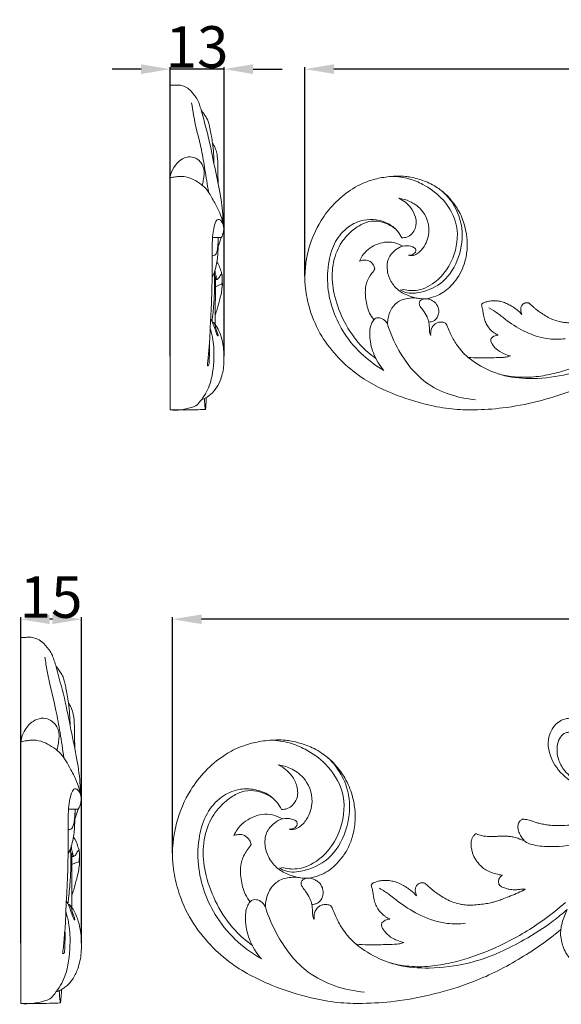
# Model space of a CAD drawing. Units: millimetres. Extents: x 0 to 1341, y 29 to 1186.
# Drawn here: x 392 to 523, y 583 to 820 of the extents above; entities that cross this region are included whole.
import ezdxf

# ---------------------------------------------------------------- set-up
doc = ezdxf.new("R2010")
doc.units = ezdxf.units.MM
doc.layers.get('0').update_dxf_attribs({"lineweight": 5})
doc.styles.add('Arial', font='arial.ttf')
doc.dimstyles.new('Default', dxfattribs={"dimtxt": 10, "dimasz": 7, "dimexe": 0.5, "dimexo": 0.5, "dimgap": 0.25, "dimtad": 1, "dimtoh": 1, "dimdec": 0, "dimzin": 1, "dimdsep": 46, "dimtxsty": 'Arial', "dimcen": 0.5, "dimazin": 0, "dimtfac": 1, "dimtdec": 4, "dimtix": 1, "dimtmove": 1, "dimatfit": 3, "dimfxl": 1, "dimtolj": 1, "dimtzin": 1, "dimarcsym": 0})

# ---------------------------------------------------------------- blocks, each defined once
blk = doc.blocks.new('*D14')
at = {"color": 0, "lineweight": -2, "transparency": 16777216}
for p, q in [((460.91, 758.58), (460.91, 809.03)), ((653.41, 808.53), (467.91, 808.53)), ((660.41, 763.57), (660.41, 809.03))]:
    blk.add_line(p, q, dxfattribs=at)
at = {"color": 0, "transparency": 16777216}
for points in [[(467.91, 809.7), (467.91, 807.37), (460.91, 808.53)], [(653.41, 809.7), (653.41, 807.37), (660.41, 808.53)]]:
    blk.add_solid(points, dxfattribs=at)
at = {"layer": 'Defpoints', "color": 0, "transparency": 16777216}
for p in [(460.91, 808.53), (660.41, 763.07), (460.91, 758.08)]:
    blk.add_point(p, dxfattribs=at)
at = {"color": 0, "transparency": 16777216, "insert": (560.66, 813.89), "char_height": 10, "attachment_point": 5, "style": 'Arial'}
blk.add_mtext('\\A1;200', dxfattribs=at)
blk = doc.blocks.new('*D15')
at = {"color": 0, "lineweight": -2, "transparency": 16777216}
for p, q in [((421.39, 808.53), (414.39, 808.53)), ((428.39, 739.31), (428.39, 809.03)), ((441.4, 808.53), (428.39, 808.53)), ((441.4, 739.31), (441.4, 809.03)), ((448.4, 808.53), (455.4, 808.53))]:
    blk.add_line(p, q, dxfattribs=at)
at = {"color": 0, "transparency": 16777216}
for points in [[(421.39, 809.7), (421.39, 807.36), (428.39, 808.53)], [(448.4, 809.7), (448.4, 807.36), (441.4, 808.53)]]:
    blk.add_solid(points, dxfattribs=at)
at = {"layer": 'Defpoints', "color": 0, "transparency": 16777216}
for p in [(428.39, 808.53), (428.39, 738.81), (441.4, 738.81)]:
    blk.add_point(p, dxfattribs=at)
at = {"color": 0, "transparency": 16777216, "insert": (434.89, 813.89), "char_height": 10, "attachment_point": 5, "style": 'Arial'}
blk.add_mtext('\\A1;13', dxfattribs=at)
blk = doc.blocks.new('*D3')
at = {"color": 0, "lineweight": -2, "transparency": 16777216}
for p, q in [((392.37, 597.79), (392.37, 676.39)), ((400.01, 675.89), (399.37, 675.89)), ((407.01, 597.79), (407.01, 676.39))]:
    blk.add_line(p, q, dxfattribs=at)
at = {"color": 0, "transparency": 16777216}
for points in [[(399.37, 677.06), (399.37, 674.73), (392.37, 675.89)], [(400.01, 677.06), (400.01, 674.73), (407.01, 675.89)]]:
    blk.add_solid(points, dxfattribs=at)
at = {"layer": 'Defpoints', "color": 0, "transparency": 16777216}
for p in [(392.37, 675.89), (392.37, 597.29), (407.01, 597.29)]:
    blk.add_point(p, dxfattribs=at)
at = {"color": 0, "transparency": 16777216, "insert": (399.69, 681.25), "char_height": 10, "attachment_point": 5, "style": 'Arial'}
blk.add_mtext('\\A1;15', dxfattribs=at)
blk = doc.blocks.new('*D4')
at = {"color": 0, "lineweight": -2, "transparency": 16777216}
for p, q in [((428.97, 619.52), (428.97, 676.4)), ((646.48, 675.9), (435.97, 675.9)), ((653.48, 625.14), (653.48, 676.4))]:
    blk.add_line(p, q, dxfattribs=at)
at = {"color": 0, "transparency": 16777216}
for points in [[(435.97, 677.06), (435.97, 674.73), (428.97, 675.9)], [(646.48, 677.06), (646.48, 674.73), (653.48, 675.9)]]:
    blk.add_solid(points, dxfattribs=at)
at = {"layer": 'Defpoints', "color": 0, "transparency": 16777216}
for p in [(428.97, 675.9), (653.48, 624.64), (428.97, 619.02)]:
    blk.add_point(p, dxfattribs=at)
at = {"color": 0, "transparency": 16777216, "insert": (541.23, 681.25), "char_height": 10, "attachment_point": 5, "style": 'Arial'}
blk.add_mtext('\\A1;225', dxfattribs=at)
blk = doc.blocks.new('N-120L_200_78')
for points, knots in [([(490.3, 753.18), (491.03, 753.32), (492.37, 753.71), (494.26, 754.63), (495.88, 755.97), (497.39, 757.69), (498.69, 759.72), (499.62, 762.37), (500.13, 765.13), (500.02, 768.14), (499.53, 770.59), (498.78, 772.82), (497.91, 774.52), (496.73, 776.31), (495.17, 778.2), (493.19, 779.76), (490.84, 781.19), (488.62, 781.96), (486.56, 782.48), (484.92, 782.71), (482.59, 782.77), (480.15, 782.53), (477.81, 782.04), (476.02, 781.48), (474, 780.65), (469.7, 778.12), (464.8, 773.03), (461.32, 764.77), (460.58, 757.56), (461.87, 750.75), (464.21, 744.85), (468.26, 739.46), (473.99, 734.16), (481.62, 730.19), (489.58, 727.7), (496.16, 726.47), (502.19, 726.3), (509.11, 726.76), (516.89, 728.25), (525.85, 730.93), (533.39, 734.65), (539.68, 738.72), (542.66, 740.97), (544.13, 742.16)], [137.5564, 137.5564, 137.5564, 137.5564, 139.07592, 140.400414, 141.824098, 143.307253, 145.022691, 146.648383, 148.916968, 150.611934, 152.630892, 153.908753, 155.319637, 156.457863, 158.22896, 160.266068, 161.545649, 163.819483, 165.034093, 165.903284, 167.217708, 169.803129, 170.915982, 172.127129, 173.628405, 175.383932, 182.281479, 187.431294, 193.188195, 196.462973, 201.246421, 205.784515, 209.976102, 217.002175, 223.104414, 227.045219, 230.691697, 235.461101, 241.263143, 246.906806, 254.586456, 258.330094, 262.173403, 262.173403, 262.173403, 262.173403]), ([(484.28, 755.47), (485.33, 755.18), (488.19, 754.85), (493.47, 757.34), (497.52, 763.52), (498.12, 771.57), (494.3, 777.47), (489.95, 780.6), (485.92, 782.27), (483.38, 782.64), (482.05, 782.68)], [0, 0, 0, 0, 2.468203, 6.279158, 12.497384, 18.355846, 23.561543, 27.621987, 30.351105, 33.338999, 33.338999, 33.338999, 33.338999]), ([(483.87, 755.35), (484.27, 755.09), (485.83, 754.27), (489.69, 754.71), (494.91, 757.08), (498.43, 763.14), (499.23, 769.56), (497.52, 775.06), (495.45, 777.76), (494.21, 778.92)], [0, 0, 0, 0, 1.100205, 3.877038, 8.309492, 13.651777, 18.907477, 22.587493, 26.437626, 26.437626, 26.437626, 26.437626]), ([(484.25, 767.88), (484.67, 767.86), (486.08, 768.01), (487.85, 769.96), (487.77, 772.82), (486.39, 775.53), (484.67, 776.88), (483.56, 777.42)], [0, 0, 0, 0, 0.953162, 3.09385, 5.163255, 7.085703, 9.871829, 9.871829, 9.871829, 9.871829]), ([(483.56, 777.42), (484.46, 777.28), (486.42, 776.69), (489.69, 774.49), (491.36, 770.06), (490.11, 766.09), (488.35, 764.09), (486.87, 763.5), (486.16, 763.58), (485.89, 763.65)], [0, 0, 0, 0, 2.041367, 4.562937, 8.686478, 11.692564, 13.60522, 14.524609, 15.163599, 15.163599, 15.163599, 15.163599]), ([(479.97, 735.89), (478.2, 736.91), (474.62, 739.49), (469.12, 745.85), (466.1, 754.09), (466.4, 761.86), (467.96, 767.04), (471.05, 770.6), (474.71, 772.31), (478.23, 772.31), (481.15, 771.43), (483.17, 769.7), (483.98, 768.44), (484.25, 767.88)], [0, 0, 0, 0, 4.614333, 9.870525, 18.877316, 23.643652, 27.378679, 30.927008, 33.962422, 36.194632, 38.735499, 40.660572, 42.082068, 42.082068, 42.082068, 42.082068]), ([(478.02, 738.78), (476.68, 739.73), (473.7, 742.31), (470.26, 747.42), (467.98, 753.35), (467.17, 759.24), (468.24, 764.5), (470.76, 768.4), (473.56, 770.65), (476.26, 771.98), (479.56, 771.93), (481.73, 770.84), (482.8, 769.93)], [0, 0, 0, 0, 3.705695, 8.841659, 13.773031, 18.011215, 22.181447, 25.663516, 28.280056, 30.260004, 32.310582, 35.484411, 35.484411, 35.484411, 35.484411]), ([(487.72, 753.34), (487.23, 753.46), (485.86, 753.88), (483.64, 754.86), (481.64, 757.07), (480.59, 759.85), (480.76, 762.9), (482.46, 764.84), (483.74, 765.65), (484.51, 765.89), (483.64, 766.27), (481.63, 767.15), (477.87, 766.53), (475.13, 764.36), (474.26, 762.7), (474.08, 762.26)], [0, 0, 0, 0, 2.263095, 6.470991, 10.754944, 15.326249, 19.705251, 23.804449, 26.427726, 26.427726, 26.427726, 29.46699, 36.102706, 42.358973, 44.520385, 44.520385, 44.520385, 44.520385]), ([(485.89, 763.65), (486.31, 763.62), (487.11, 763.77), (487.89, 764.81), (487.24, 765.57), (486.14, 765.96), (485.14, 766.02), (484.51, 765.89)], [0, 0, 0, 0, 0.943251, 1.801318, 2.222702, 2.974259, 4.41099, 4.41099, 4.41099, 4.41099]), ([(474.08, 762.26), (474.37, 762.39), (475.11, 762.59), (476.42, 762.41), (477.42, 761.49), (477.69, 760.7), (477.75, 760.38)], [0, 0, 0, 0, 1.425853, 3.417443, 5.689336, 7.143591, 7.143591, 7.143591, 7.143591]), ([(477.75, 760.38), (477.67, 760.22), (477.36, 759.65), (476.33, 758.48), (475.36, 756.13), (475.51, 752.96), (476.16, 750.13), (477.14, 748.61), (477.53, 748.1)], [0, 0, 0, 0, 0.806532, 2.927314, 7.011482, 11.919217, 17.093497, 19.99529, 19.99529, 19.99529, 19.99529]), ([(480.81, 747.04), (480.82, 747.4), (480.94, 748.74), (481.61, 750.85), (483.61, 752.84), (485.84, 753.36), (487.23, 753.38), (487.72, 753.34)], [0, 0, 0, 0, 1.667879, 6.070986, 9.744198, 13.833175, 16.02325, 16.02325, 16.02325, 16.02325]), ([(490.3, 753.18), (489.87, 753.15), (489, 753.14), (488.14, 753.26), (487.72, 753.34)], [0, 0, 0, 0, 0.969223, 1.951103, 1.951103, 1.951103, 1.951103]), ([(490.78, 747.54), (490.68, 747.98), (490.35, 748.97), (489.59, 750.21), (488.76, 751.15), (488.4, 751.96), (488.59, 752.67), (489.31, 753.08), (489.91, 753.21), (490.3, 753.18)], [0, 0, 0, 0, 1.011058, 2.362226, 3.249832, 3.851037, 4.297838, 4.767992, 5.643132, 5.643132, 5.643132, 5.643132]), ([(490.78, 747.54), (490.97, 747.55), (491.38, 747.61), (492.05, 747.83), (492.71, 748.41), (493.12, 749.31), (493.24, 750.26), (492.98, 751.34), (492.4, 752.27), (491.49, 752.81), (490.85, 753.09), (490.44, 753.17), (490.3, 753.18)], [131.822749, 131.822749, 131.822749, 131.822749, 132.211496, 132.675296, 133.251722, 133.91799, 134.631511, 135.120605, 136.132451, 136.714967, 137.265658, 137.5564, 137.5564, 137.5564, 137.5564]), ([(513.21, 749.38), (513.03, 749.59), (512.72, 749.93), (512.15, 750.44), (511.57, 750.87), (510.77, 751.4), (509.85, 751.89), (508.75, 752.4), (507.61, 752.62), (506.63, 752.71), (505.67, 752.67), (504.84, 752.5), (504.2, 752.27), (503.87, 752.12), (503.72, 752.04), (503.61, 751.91), (503.52, 751.77), (503.51, 751.66), (503.51, 751.62)], [92.78331, 92.78331, 92.78331, 92.78331, 93.353651, 93.705641, 94.338885, 94.820445, 95.648333, 96.491283, 97.266572, 98.03005, 98.503829, 99.2302, 99.75458, 99.895224, 99.977561, 100.100424, 100.232806, 100.311331, 100.311331, 100.311331, 100.311331]), ([(503.51, 751.62), (503.53, 751.52), (503.59, 751.29), (503.73, 750.79), (503.85, 750.07), (503.99, 749.28), (504.12, 748.37), (504.48, 747.42), (505.01, 746.44), (505.65, 745.68), (506.26, 745.14), (506.8, 744.79), (507.2, 744.56), (507.43, 744.45), (507.52, 744.41)], [100.311331, 100.311331, 100.311331, 100.311331, 100.510598, 100.79153, 101.353889, 101.966997, 102.392583, 103.201451, 103.993414, 104.624981, 105.194868, 105.633435, 105.941736, 106.142008, 106.142008, 106.142008, 106.142008]), ([(523.68, 743.53), (522.39, 743.37), (519.09, 743.3), (514.23, 744.92), (510.24, 747.34), (507.53, 749.63), (506.01, 750.57), (505.27, 751)], [0, 0, 0, 0, 2.939285, 7.347185, 11.328407, 13.433204, 15.358885, 15.358885, 15.358885, 15.358885]), ([(527.48, 747.63), (527.01, 747.56), (526.04, 747.46), (524.66, 747.37), (523.42, 747.44), (522.21, 747.68), (520.94, 748.04), (519.57, 748.65), (518.59, 749.28), (517.79, 749.8), (517.19, 750.2), (516.54, 750.71), (516.16, 751.05), (515.98, 751.21), (515.83, 751.34), (515.58, 751.57), (515.27, 751.84), (515.04, 752.01), (514.89, 752.13), (514.72, 752.2), (514.53, 752.21), (514.21, 752.19), (513.77, 752.11), (513.33, 751.74), (513.05, 751.34), (512.96, 750.88), (512.91, 750.43), (513.05, 749.92), (513.15, 749.56), (513.21, 749.38)], [80.472293, 80.472293, 80.472293, 80.472293, 81.451684, 82.465318, 83.324189, 83.987823, 84.984313, 86.029739, 87.046541, 87.348876, 87.980405, 88.516686, 89.018426, 89.018426, 89.018426, 89.405519, 89.70991, 89.853248, 89.981851, 90.10533, 90.22635, 90.357719, 90.772783, 91.107797, 91.51093, 91.725305, 92.031937, 92.398595, 92.78331, 92.78331, 92.78331, 92.78331]), ([(477.53, 748.1), (477.31, 747.8), (476.61, 746.67), (476.37, 743.83), (477.24, 739.86), (478.89, 737.15), (479.97, 735.89)], [0, 0, 0, 0, 0.853631, 2.967291, 6.230972, 9.979073, 9.979073, 9.979073, 9.979073]), ([(477.53, 748.1), (477.66, 748.25), (478.14, 748.64), (479.33, 748.6), (480.3, 747.9), (480.71, 747.27), (480.81, 747.04)], [0, 0, 0, 0, 0.884083, 2.678716, 4.873321, 6.036403, 6.036403, 6.036403, 6.036403]), ([(545.1, 747.97), (543.64, 746.67), (539.52, 743.36), (532.5, 739.21), (525.47, 736.3), (519.91, 734.85), (515.56, 734.17), (511.31, 734.23), (508.62, 734.77), (507.43, 735.1)], [0, 0, 0, 0, 4.405943, 11.926647, 18.342525, 21.517021, 24.874695, 28.246425, 31.034097, 31.034097, 31.034097, 31.034097]), ([(480.81, 747.04), (481.48, 744.84), (483.76, 739.67), (490.01, 731.63), (497.79, 729.19), (502.04, 728.82)], [0, 0, 0, 0, 5.205756, 12.741951, 22.345774, 22.345774, 22.345774, 22.345774]), ([(491.17, 744.41), (491.07, 744.7), (490.95, 745.15), (490.93, 745.75), (490.91, 746.27), (490.87, 746.79), (490.83, 747.24), (490.8, 747.47), (490.78, 747.54)], [129.709358, 129.709358, 129.709358, 129.709358, 130.323769, 130.626331, 130.920586, 131.361434, 131.675773, 131.822749, 131.822749, 131.822749, 131.822749]), ([(494.79, 747.32), (494.68, 747.37), (494.42, 747.48), (493.94, 747.55), (493.33, 747.55), (492.64, 747.38), (491.98, 746.88), (491.43, 746.16), (491.26, 745.34), (491.22, 744.76), (491.24, 744.5), (491.25, 744.41)], [125.837286, 125.837286, 125.837286, 125.837286, 126.09439, 126.404744, 126.821975, 127.349608, 127.831657, 128.474222, 129.130068, 129.47521, 129.651179, 129.651179, 129.651179, 129.651179]), ([(500.27, 739.03), (499.73, 739.49), (498.72, 740.48), (497.56, 741.98), (496.66, 743.39), (496.01, 744.78), (495.47, 745.99), (495.1, 746.89), (494.87, 747.22), (494.79, 747.32)], [119.086669, 119.086669, 119.086669, 119.086669, 120.548249, 121.926413, 122.923338, 123.902689, 125.012781, 125.594061, 125.837286, 125.837286, 125.837286, 125.837286]), ([(545.46, 746.5), (544.51, 745.63), (541.63, 743.19), (536.76, 740.19), (530.71, 737.02), (523.94, 734.64), (516.45, 733.71), (509.95, 734.18), (504.64, 736.04), (501.8, 737.8), (500.27, 739.03)], [0, 0, 0, 0, 2.894381, 8.530689, 12.882351, 18.304121, 24.631209, 29.79042, 32.822971, 37.250617, 37.250617, 37.250617, 37.250617]), ([(491.25, 744.41), (491.24, 744.4), (491.21, 744.39), (491.18, 744.4), (491.17, 744.41)], [129.65117937, 129.65117937, 129.65117937, 129.65117937, 129.68297653, 129.70935843, 129.70935843, 129.70935843, 129.70935843]), ([(507.52, 744.41), (507.35, 744.4), (507, 744.34), (506.55, 744.21), (506.17, 743.97), (505.91, 743.74), (505.7, 743.45), (505.69, 743.1), (505.8, 742.63), (506.24, 741.96), (507.14, 740.79), (508.73, 739.96), (509.96, 739.51), (510.46, 739.39)], [106.142008, 106.142008, 106.142008, 106.142008, 106.489585, 106.854757, 107.097355, 107.395151, 107.5655, 107.794717, 108.073251, 108.531523, 109.394966, 111.025879, 112.083789, 112.083789, 112.083789, 112.083789]), ([(510.46, 739.39), (510.19, 739.29), (509.54, 739.09), (508.22, 739.01), (505.95, 738.94), (503.22, 738.9), (501.12, 738.98), (500.27, 739.03)], [112.083789, 112.083789, 112.083789, 112.083789, 112.682272, 113.471255, 114.787426, 117.341182, 119.086669, 119.086669, 119.086669, 119.086669])]:
    blk.add_open_spline(points, degree=3, knots=knots)
blk = doc.blocks.new('N-120L_225_88')
blk.add_line((513.7, 622.58), (513.69, 622.53))
for points, knots in [([(525.81, 647.89), (525.97, 647.85), (526.37, 647.79), (527.08, 647.81), (528.07, 648.53), (527.76, 650.11), (526.79, 651.8), (524.04, 652.32), (520.96, 650.69), (518.89, 646.22), (520.7, 640.56), (524.79, 636.66), (528.75, 635.03), (530.99, 634.76), (531.79, 634.74)], [0, 0, 0, 0, 0.558534, 1.322389, 2.341356, 4.176302, 5.90608, 8.710279, 12.344106, 16.870788, 23.932295, 30.465449, 35.274148, 37.943453, 37.943453, 37.943453, 37.943453]), ([(532.82, 635.73), (532.06, 635.62), (529.79, 635.54), (526.27, 636.76), (523.25, 639.37), (521.71, 642.58), (521.61, 645.38), (522.35, 647.53), (523.57, 648.52), (524.67, 648.71), (525.44, 648.63), (525.83, 648.22), (526.16, 647.89), (526.46, 647.82), (526.62, 647.81)], [0, 0, 0, 0, 1.545607, 4.510911, 7.220777, 9.357548, 11.487294, 12.685478, 13.820684, 14.416381, 14.924308, 15.259924, 15.526522, 15.850569, 15.850569, 15.850569, 15.850569]), ([(462.05, 613.5), (462.87, 613.65), (464.38, 614.09), (466.5, 615.13), (468.32, 616.63), (470.02, 618.57), (471.49, 620.86), (472.53, 623.85), (473.11, 626.97), (472.99, 630.35), (472.44, 633.12), (471.59, 635.63), (470.61, 637.55), (469.28, 639.57), (467.52, 641.7), (465.3, 643.46), (462.66, 645.07), (460.16, 645.94), (457.84, 646.52), (455.99, 646.78), (453.38, 646.85), (450.63, 646.58), (447.99, 646.02), (445.98, 645.4), (443.7, 644.46), (438.87, 641.61), (433.35, 635.88), (429.44, 626.56), (428.6, 618.43), (430.05, 610.75), (432.68, 604.1), (437.24, 598.02), (443.7, 592.05), (452.28, 587.58), (461.24, 584.77), (468.64, 583.38), (475.43, 583.19), (483.22, 583.7), (491.97, 585.39), (502.06, 588.41), (510.54, 592.6), (517.62, 597.19), (520.97, 599.72), (522.62, 601.07)], [137.5564, 137.5564, 137.5564, 137.5564, 139.07592, 140.400414, 141.824098, 143.307253, 145.022691, 146.648383, 148.916968, 150.611934, 152.630892, 153.908753, 155.319637, 156.457863, 158.22896, 160.266068, 161.545649, 163.819483, 165.034093, 165.903284, 167.217708, 169.803129, 170.915982, 172.127129, 173.628405, 175.383932, 182.281479, 187.431294, 193.188195, 196.462973, 201.246421, 205.784515, 209.976102, 217.002175, 223.104414, 227.045219, 230.691697, 235.461101, 241.263143, 246.906806, 254.586456, 258.330094, 262.173403, 262.173403, 262.173403, 262.173403]), ([(455.27, 616.07), (456.46, 615.74), (459.67, 615.38), (465.62, 618.18), (470.17, 625.14), (470.85, 634.22), (466.55, 640.88), (461.65, 644.4), (457.12, 646.29), (454.26, 646.7), (452.77, 646.75)], [0, 0, 0, 0, 2.468203, 6.279158, 12.497384, 18.355846, 23.561543, 27.621987, 30.351105, 33.338999, 33.338999, 33.338999, 33.338999]), ([(454.81, 615.94), (455.26, 615.64), (457.02, 614.72), (461.36, 615.21), (467.24, 617.88), (471.2, 624.72), (472.1, 631.96), (470.18, 638.16), (467.84, 641.2), (466.45, 642.51)], [0, 0, 0, 0, 1.100205, 3.877038, 8.309492, 13.651777, 18.907477, 22.587493, 26.437626, 26.437626, 26.437626, 26.437626]), ([(454.47, 640.82), (455.47, 640.66), (457.68, 640), (461.36, 637.52), (463.25, 632.52), (461.83, 628.05), (459.85, 625.79), (458.19, 625.13), (457.39, 625.21), (457.08, 625.29)], [0, 0, 0, 0, 2.041367, 4.562937, 8.686478, 11.692564, 13.60522, 14.524609, 15.163599, 15.163599, 15.163599, 15.163599]), ([(455.24, 630.06), (455.71, 630.04), (457.3, 630.21), (459.29, 632.4), (459.2, 635.63), (457.65, 638.69), (455.72, 640.21), (454.47, 640.82)], [0, 0, 0, 0, 0.953162, 3.09385, 5.163255, 7.085703, 9.871829, 9.871829, 9.871829, 9.871829]), ([(450.43, 594), (448.43, 595.14), (444.41, 598.05), (438.22, 605.22), (434.82, 614.51), (435.15, 623.28), (436.91, 629.12), (440.38, 633.13), (444.51, 635.06), (448.46, 635.06), (451.75, 634.06), (454.02, 632.11), (454.93, 630.7), (455.24, 630.06)], [0, 0, 0, 0, 4.614333, 9.870525, 18.877316, 23.643652, 27.378679, 30.927008, 33.962422, 36.194632, 38.735499, 40.660572, 42.082068, 42.082068, 42.082068, 42.082068]), ([(448.23, 597.26), (446.72, 598.33), (443.36, 601.24), (439.5, 607), (436.93, 613.68), (436.01, 620.33), (437.22, 626.26), (440.06, 630.65), (443.21, 633.19), (446.25, 634.69), (449.96, 634.63), (452.4, 633.4), (453.61, 632.38)], [0, 0, 0, 0, 3.705695, 8.841659, 13.773031, 18.011215, 22.181447, 25.663516, 28.280056, 30.260004, 32.310582, 35.484411, 35.484411, 35.484411, 35.484411]), ([(540.66, 632.31), (538.05, 630.69), (536.75, 629.89), (535.22, 629.09), (533.48, 628.38), (531.51, 627.57), (529.49, 627.03), (527.61, 626.61), (525.64, 626.32), (523.93, 626.19), (522.17, 626.13), (520.85, 626.16), (519.6, 626.29), (518.48, 626.45), (517.42, 626.69), (516.53, 626.92), (515.87, 627.17), (515.27, 627.38), (514.7, 627.53), (514.19, 627.63), (513.8, 627.67), (513.55, 627.68), (513.37, 627.67), (513.18, 627.57), (512.93, 627.43), (512.63, 627.15), (512.4, 626.73), (512.29, 626.2), (512.27, 625.48), (512.41, 624.74), (512.75, 624.06), (513.01, 623.57), (513.31, 623.15), (513.59, 622.87), (513.68, 622.65), (513.7, 622.58)], [33.445605, 33.445605, 33.445605, 33.445605, 34.240164, 35.042583, 36.471047, 37.650723, 38.916412, 40.274767, 41.146326, 42.558477, 43.401138, 44.343997, 44.977858, 45.683121, 46.41594, 46.955237, 47.342956, 47.704133, 48.109472, 48.415473, 48.659255, 48.818114, 48.877513, 48.983984, 49.195163, 49.411454, 49.710586, 50.028703, 50.359162, 50.990461, 51.343686, 51.712822, 51.983844, 52.264184, 52.401739, 52.401739, 52.401739, 52.401739]), ([(459.14, 613.67), (458.59, 613.8), (457.05, 614.28), (454.55, 615.39), (452.31, 617.88), (451.12, 621.01), (451.31, 624.45), (453.22, 626.63), (454.66, 627.55), (455.53, 627.82), (454.56, 628.25), (452.29, 629.24), (448.06, 628.54), (444.98, 626.1), (444, 624.23), (443.79, 623.73)], [0, 0, 0, 0, 2.263095, 6.470991, 10.754944, 15.326249, 19.705251, 23.804449, 26.427726, 26.427726, 26.427726, 29.46699, 36.102706, 42.358973, 44.520385, 44.520385, 44.520385, 44.520385]), ([(457.08, 625.29), (457.55, 625.27), (458.46, 625.43), (459.34, 626.6), (458.6, 627.45), (457.37, 627.89), (456.24, 627.96), (455.53, 627.82)], [0, 0, 0, 0, 0.943251, 1.801318, 2.222702, 2.974259, 4.41099, 4.41099, 4.41099, 4.41099]), ([(534.73, 625.23), (532.39, 623.77), (527.31, 621.47), (520.53, 620.89), (515.83, 621.37), (514.11, 622.19), (513.69, 622.53)], [0, 0, 0, 0, 5.531967, 10.899493, 13.682427, 14.764989, 14.764989, 14.764989, 14.764989]), ([(443.79, 623.73), (444.12, 623.87), (444.95, 624.1), (446.43, 623.9), (447.55, 622.86), (447.86, 621.96), (447.93, 621.61)], [0, 0, 0, 0, 1.425853, 3.417443, 5.689336, 7.143591, 7.143591, 7.143591, 7.143591]), ([(502.19, 624.17), (502.17, 624.18), (502.13, 624.18), (502.05, 624.16), (501.95, 624.09), (501.83, 623.97), (501.7, 623.78), (501.5, 623.58), (501.27, 623.21), (501.06, 622.65), (500.97, 621.9), (500.98, 621.04), (501.16, 620.16), (501.38, 619.27), (501.77, 618.46), (502.25, 617.69), (502.88, 616.86), (503.72, 616), (504.84, 615.25), (506.22, 614.71), (507.45, 614.35), (508.27, 614.22), (508.53, 614.19)], [59.576402, 59.576402, 59.576402, 59.576402, 59.595888, 59.659268, 59.721874, 59.810909, 59.972258, 60.129637, 60.315805, 60.746408, 61.183243, 61.656378, 62.2521, 62.785878, 63.290082, 63.845728, 64.398933, 65.1574, 66.00065, 66.817573, 67.83807, 68.325082, 68.325082, 68.325082, 68.325082]), ([(513.69, 622.53), (513.51, 622.59), (513.11, 622.73), (512.54, 622.97), (511.92, 623.25), (511.19, 623.41), (510.35, 623.53), (509.32, 623.65), (508.28, 623.57), (507.18, 623.58), (505.96, 623.45), (504.7, 623.52), (503.59, 623.7), (502.91, 623.92), (502.48, 624.08), (502.26, 624.15), (502.19, 624.17)], [52.431889, 52.431889, 52.431889, 52.431889, 52.768398, 53.210436, 53.558497, 53.998716, 54.572106, 55.102492, 55.883349, 56.460098, 57.121579, 58.117806, 58.744288, 59.16195, 59.426052, 59.576402, 59.576402, 59.576402, 59.576402]), ([(447.93, 621.61), (447.83, 621.43), (447.48, 620.79), (446.33, 619.47), (445.24, 616.82), (445.4, 613.25), (446.14, 610.05), (447.24, 608.34), (447.68, 607.77)], [0, 0, 0, 0, 0.806532, 2.927314, 7.011482, 11.919217, 17.093497, 19.99529, 19.99529, 19.99529, 19.99529]), ([(451.37, 606.56), (451.38, 606.98), (451.52, 608.48), (452.27, 610.87), (454.51, 613.11), (457.03, 613.69), (458.6, 613.72), (459.14, 613.67)], [0, 0, 0, 0, 1.667879, 6.070986, 9.744198, 13.833175, 16.02325, 16.02325, 16.02325, 16.02325]), ([(462.05, 613.5), (461.57, 613.46), (460.59, 613.45), (459.62, 613.58), (459.14, 613.67)], [0, 0, 0, 0, 0.969223, 1.951103, 1.951103, 1.951103, 1.951103]), ([(462.59, 607.14), (462.47, 607.62), (462.1, 608.75), (461.24, 610.14), (460.32, 611.2), (459.91, 612.12), (460.12, 612.92), (460.94, 613.38), (461.61, 613.52), (462.05, 613.5)], [0, 0, 0, 0, 1.011058, 2.362226, 3.249832, 3.851037, 4.297838, 4.767992, 5.643132, 5.643132, 5.643132, 5.643132]), ([(462.59, 607.14), (462.8, 607.14), (463.27, 607.21), (464.02, 607.46), (464.75, 608.11), (465.22, 609.13), (465.36, 610.2), (465.07, 611.42), (464.41, 612.46), (463.38, 613.07), (462.66, 613.39), (462.21, 613.47), (462.05, 613.5)], [131.822749, 131.822749, 131.822749, 131.822749, 132.211496, 132.675296, 133.251722, 133.91799, 134.631511, 135.120605, 136.132451, 136.714967, 137.265658, 137.5564, 137.5564, 137.5564, 137.5564]), ([(487.83, 609.2), (487.63, 609.45), (487.28, 609.83), (486.63, 610.4), (485.99, 610.89), (485.09, 611.48), (484.04, 612.04), (482.81, 612.61), (481.52, 612.86), (480.42, 612.96), (479.35, 612.92), (478.42, 612.72), (477.69, 612.46), (477.32, 612.29), (477.15, 612.2), (477.03, 612.06), (476.92, 611.9), (476.91, 611.78), (476.91, 611.73)], [92.78331, 92.78331, 92.78331, 92.78331, 93.353651, 93.705641, 94.338885, 94.820445, 95.648333, 96.491283, 97.266572, 98.03005, 98.503829, 99.2302, 99.75458, 99.895224, 99.977561, 100.100424, 100.232806, 100.311331, 100.311331, 100.311331, 100.311331]), ([(508.53, 614.19), (508.46, 614.14), (508.25, 613.99), (507.94, 613.69), (507.69, 613.28), (507.61, 612.84), (507.6, 612.47), (507.66, 612.18), (507.74, 611.95), (507.89, 611.72), (508.09, 611.54), (508.39, 611.38), (508.76, 611.22), (509.37, 611), (510.28, 610.73), (511.36, 610.66), (512.48, 610.73), (513.25, 610.82), (513.78, 610.87), (513.97, 610.85), (514.05, 610.84)], [68.325082, 68.325082, 68.325082, 68.325082, 68.480386, 68.805058, 69.084905, 69.331262, 69.579809, 69.735684, 69.864812, 69.998122, 70.227825, 70.336295, 70.614378, 70.975538, 71.500747, 72.333819, 72.931026, 73.559462, 73.743454, 73.901453, 73.901453, 73.901453, 73.901453]), ([(476.91, 611.73), (476.94, 611.62), (477.01, 611.36), (477.17, 610.8), (477.3, 609.99), (477.46, 609.1), (477.6, 608.07), (478, 606.99), (478.6, 605.89), (479.33, 605.04), (480.01, 604.43), (480.61, 604.03), (481.07, 603.77), (481.32, 603.65), (481.42, 603.6)], [100.311331, 100.311331, 100.311331, 100.311331, 100.510598, 100.79153, 101.353889, 101.966997, 102.392583, 103.201451, 103.993414, 104.624981, 105.194868, 105.633435, 105.941736, 106.142008, 106.142008, 106.142008, 106.142008]), ([(499.61, 602.61), (498.16, 602.43), (494.44, 602.36), (488.98, 604.18), (484.49, 606.91), (481.44, 609.49), (479.73, 610.55), (478.9, 611.04)], [0, 0, 0, 0, 2.939285, 7.347185, 11.328407, 13.433204, 15.358885, 15.358885, 15.358885, 15.358885]), ([(503.89, 607.23), (503.36, 607.16), (502.27, 607.04), (500.71, 606.94), (499.32, 607.02), (497.96, 607.29), (496.53, 607.7), (494.98, 608.38), (493.89, 609.1), (492.98, 609.68), (492.31, 610.14), (491.58, 610.71), (491.15, 611.09), (490.94, 611.28), (490.78, 611.42), (490.49, 611.67), (490.15, 611.98), (489.89, 612.17), (489.72, 612.3), (489.52, 612.38), (489.32, 612.4), (488.95, 612.37), (488.46, 612.29), (487.96, 611.87), (487.65, 611.41), (487.55, 610.9), (487.49, 610.4), (487.65, 609.81), (487.76, 609.41), (487.83, 609.2)], [80.472293, 80.472293, 80.472293, 80.472293, 81.451684, 82.465318, 83.324189, 83.987823, 84.984313, 86.029739, 87.046541, 87.348876, 87.980405, 88.516686, 89.018426, 89.018426, 89.018426, 89.405519, 89.70991, 89.853248, 89.981851, 90.10533, 90.22635, 90.357719, 90.772783, 91.107797, 91.51093, 91.725305, 92.031937, 92.398595, 92.78331, 92.78331, 92.78331, 92.78331]), ([(514.05, 610.84), (513.91, 610.75), (513.21, 610.33), (511.85, 609.78), (510.16, 609.03), (508.66, 608.48), (507.45, 608), (506.39, 607.72), (505.23, 607.43), (504.39, 607.29), (503.89, 607.23)], [73.901453, 73.901453, 73.901453, 73.901453, 74.207978, 75.377553, 76.565422, 77.557737, 78.292096, 78.927605, 79.54678, 80.472293, 80.472293, 80.472293, 80.472293]), ([(447.68, 607.77), (447.43, 607.42), (446.65, 606.15), (446.37, 602.94), (447.35, 598.47), (449.21, 595.41), (450.43, 594)], [0, 0, 0, 0, 0.853631, 2.967291, 6.230972, 9.979073, 9.979073, 9.979073, 9.979073]), ([(447.68, 607.77), (447.82, 607.93), (448.36, 608.38), (449.71, 608.33), (450.79, 607.54), (451.25, 606.83), (451.37, 606.56)], [0, 0, 0, 0, 0.884083, 2.678716, 4.873321, 6.036403, 6.036403, 6.036403, 6.036403]), ([(451.37, 606.56), (452.12, 604.09), (454.68, 598.27), (461.72, 589.19), (470.48, 586.44), (475.25, 586.02)], [0, 0, 0, 0, 5.205756, 12.741951, 22.345774, 22.345774, 22.345774, 22.345774]), ([(463.03, 603.6), (462.91, 603.93), (462.78, 604.44), (462.76, 605.12), (462.73, 605.7), (462.69, 606.29), (462.65, 606.8), (462.6, 607.05), (462.59, 607.14)], [129.709358, 129.709358, 129.709358, 129.709358, 130.323769, 130.626331, 130.920586, 131.361434, 131.675773, 131.822749, 131.822749, 131.822749, 131.822749]), ([(467.1, 606.88), (466.98, 606.95), (466.68, 607.06), (466.15, 607.14), (465.46, 607.14), (464.68, 606.95), (463.94, 606.39), (463.32, 605.58), (463.13, 604.66), (463.09, 603.99), (463.11, 603.7), (463.12, 603.6)], [125.837286, 125.837286, 125.837286, 125.837286, 126.09439, 126.404744, 126.821975, 127.349608, 127.831657, 128.474222, 129.130068, 129.47521, 129.651179, 129.651179, 129.651179, 129.651179]), ([(473.27, 597.54), (472.66, 598.06), (471.52, 599.17), (470.21, 600.87), (469.2, 602.45), (468.47, 604.02), (467.87, 605.39), (467.45, 606.4), (467.19, 606.77), (467.1, 606.88)], [119.086669, 119.086669, 119.086669, 119.086669, 120.548249, 121.926413, 122.923338, 123.902689, 125.012781, 125.594061, 125.837286, 125.837286, 125.837286, 125.837286]), ([(524.12, 605.96), (523.06, 604.98), (519.81, 602.23), (514.33, 598.85), (507.52, 595.27), (499.9, 592.58), (491.47, 591.55), (484.16, 592.07), (478.19, 594.16), (474.99, 596.15), (473.27, 597.54)], [0, 0, 0, 0, 2.894381, 8.530689, 12.882351, 18.304121, 24.631209, 29.79042, 32.822971, 37.250617, 37.250617, 37.250617, 37.250617]), ([(523.71, 607.61), (522.07, 606.15), (517.44, 602.42), (509.54, 597.74), (501.62, 594.46), (495.37, 592.83), (490.47, 592.05), (485.69, 592.13), (482.67, 592.73), (481.33, 593.1)], [0, 0, 0, 0, 4.405943, 11.926647, 18.342525, 21.517021, 24.874695, 28.246425, 31.034097, 31.034097, 31.034097, 31.034097]), ([(522.62, 601.07), (522.68, 601.62), (522.87, 602.74), (523.56, 604.31), (523.93, 605.41), (524.12, 605.96)], [0, 0, 0, 0, 1.113494, 2.271337, 3.437819, 3.437819, 3.437819, 3.437819]), ([(463.12, 603.6), (463.1, 603.59), (463.07, 603.58), (463.04, 603.59), (463.03, 603.6)], [129.65117937, 129.65117937, 129.65117937, 129.65117937, 129.68297653, 129.70935843, 129.70935843, 129.70935843, 129.70935843]), ([(481.42, 603.6), (481.23, 603.59), (480.84, 603.53), (480.34, 603.38), (479.91, 603.11), (479.61, 602.85), (479.38, 602.53), (479.37, 602.13), (479.49, 601.59), (479.99, 600.84), (481, 599.53), (482.79, 598.58), (484.18, 598.08), (484.74, 597.94)], [106.142008, 106.142008, 106.142008, 106.142008, 106.489585, 106.854757, 107.097355, 107.395151, 107.5655, 107.794717, 108.073251, 108.531523, 109.394966, 111.025879, 112.083789, 112.083789, 112.083789, 112.083789]), ([(522.62, 601.07), (522.59, 600.79), (522.53, 599.91), (522.7, 598.54), (523.12, 596.94), (523.75, 595.6), (524.44, 594.52), (525.06, 593.9), (525.47, 593.58), (525.72, 593.49), (525.87, 593.47), (526.12, 593.52), (526.62, 593.73), (527.26, 594.21), (527.82, 594.83), (528.26, 595.38), (528.45, 595.74), (528.54, 595.93)], [262.173403, 262.173403, 262.173403, 262.173403, 262.678369, 263.728126, 264.616987, 265.596808, 266.366135, 266.89159, 267.178956, 267.289269, 267.367361, 267.459946, 267.740708, 268.356223, 268.885328, 269.241005, 269.613507, 269.613507, 269.613507, 269.613507]), ([(484.74, 597.94), (484.43, 597.83), (483.7, 597.61), (482.21, 597.52), (479.66, 597.44), (476.58, 597.39), (474.23, 597.48), (473.27, 597.54)], [112.083789, 112.083789, 112.083789, 112.083789, 112.682272, 113.471255, 114.787426, 117.341182, 119.086669, 119.086669, 119.086669, 119.086669])]:
    blk.add_open_spline(points, degree=3, knots=knots)

msp = doc.modelspace()

# ---------------------------------------------------------------- linework, layer by layer
for p, q in [((428.39, 726.37), (428.39, 804.63)), ((439.34, 758.49), (439.09, 758.51)), ((439.3, 746.96), (439.34, 758.49)), ((392.37, 583.26), (392.37, 671.5)), ((404.69, 619.48), (404.42, 619.5)), ((404.66, 606.47), (404.69, 619.48))]:
    msp.add_line(p, q)
for points, knots in [([(441.15, 771.29), (441.15, 771.83), (441.11, 774.24), (440.47, 778.8), (439.07, 785), (438, 790.94), (436.76, 795.39), (436.08, 798.07), (435.65, 799.42), (435.42, 800.24), (435.07, 801.07), (434.27, 802.27), (433.2, 803.63), (431.81, 804.46), (430.69, 804.72), (429.75, 804.7), (429.01, 804.63), (428.55, 804.63), (428.39, 804.63)], [0, 0, 0, 0, 1.212347, 5.466824, 10.41417, 15.634005, 19.141518, 20.89401, 21.902943, 22.350528, 22.831007, 23.940319, 25.614323, 26.695391, 27.52027, 28.164072, 28.825195, 29.193958, 29.193958, 29.193958, 29.193958]), ([(437.63, 778.92), (437.38, 780.72), (436.85, 784.1), (435.77, 790.3), (434.29, 795.6), (433.72, 799.44), (433.58, 800.44)], [0, 0, 0, 0, 4.104042, 7.769229, 14.272483, 16.569348, 16.569348, 16.569348, 16.569348]), ([(435.9, 798.61), (436.06, 798.42), (436.42, 797.95), (436.84, 797.32), (437.18, 796.81), (437.41, 796.4), (437.59, 795.76), (437.88, 794.88), (438.1, 793.67), (438.39, 792.26), (438.69, 790.4), (438.89, 788.19), (438.96, 786.55), (438.98, 785.72)], [0, 0, 0, 0, 0.555885, 1.334084, 1.724421, 1.961658, 2.386332, 3.228175, 4.057706, 5.168238, 6.49783, 8.32816, 10.209434, 10.209434, 10.209434, 10.209434]), ([(438.63, 790.67), (438.74, 790.5), (439.03, 790.04), (439.45, 789.14), (439.72, 788.03), (439.88, 786.43), (439.95, 784.77), (439.92, 782.74), (439.96, 781.53), (439.99, 780.82)], [0, 0, 0, 0, 0.45375, 1.225007, 2.248804, 3.032344, 4.877428, 6.015054, 7.627111, 7.627111, 7.627111, 7.627111]), ([(428.39, 782.38), (428.53, 783.24), (429.14, 784.89), (430.74, 786.7), (432.73, 787.52), (434.49, 787.26), (435.77, 786.19), (436.49, 784.94), (436.66, 783.59), (436.48, 782.35), (436.35, 781.32), (436.19, 780.69), (436.15, 780.53)], [0, 0, 0, 0, 2.000273, 3.884353, 5.308836, 6.675087, 7.648917, 9.000625, 9.824459, 10.704958, 11.817991, 12.184885, 12.184885, 12.184885, 12.184885]), ([(441.23, 770.86), (441.15, 771.3), (440.89, 772.52), (440.14, 774.59), (438.92, 776.69), (437.88, 778.65), (436.66, 780.21), (435.05, 781.36), (433.24, 782.37), (431.7, 782.7), (430.51, 782.68), (429.59, 782.53), (428.82, 782.44), (428.39, 782.38)], [0, 0, 0, 0, 1.029595, 2.814584, 4.969363, 6.527478, 7.829266, 9.41766, 10.951026, 12.504649, 12.882968, 13.620624, 14.618273, 14.618273, 14.618273, 14.618273]), ([(437.86, 742.04), (437.88, 741.7), (437.91, 740.86), (437.88, 739.61), (437.82, 738.51), (437.8, 737.77), (437.79, 737.34), (437.63, 737.1), (437.5, 737.02), (437.38, 737.03), (437.37, 737.18), (437.44, 737.71), (437.6, 738.86), (437.7, 740.52), (438, 743.15), (438.04, 746.52), (438.32, 750.75), (438.49, 755.33), (438.57, 760.12), (438.54, 764.49), (438.56, 767.74), (438.86, 770.05), (439.24, 771.39), (439.7, 772.27), (440.37, 772.32), (440.96, 771.71), (441.32, 770.74), (441.35, 769.6), (441.13, 768.69), (440.88, 768.19), (440.73, 767.97), (440.63, 767.94), (440.43, 767.94), (440.08, 767.94), (439.44, 767.93), (438.94, 767.92), (438.64, 767.91)], [0, 0, 0, 0, 0.769624, 1.904012, 2.84349, 3.254362, 3.598077, 3.78655, 3.882615, 3.931606, 4.014891, 4.157303, 5.228927, 6.560338, 7.962602, 11.208713, 14.2113, 17.57737, 21.612846, 25.093724, 27.487086, 29.007238, 30.314226, 30.728804, 31.076491, 31.637423, 32.490848, 33.397505, 34.174902, 34.606925, 34.661945, 34.764928, 34.812712, 35.119548, 35.563532, 36.248339, 36.248339, 36.248339, 36.248339]), ([(438.53, 758.3), (438.63, 758.49), (438.94, 759.16), (439.38, 760.4), (439.71, 762.02), (439.91, 763.73), (439.97, 765.55), (440.03, 766.97), (440.02, 767.79), (440.02, 767.94)], [0, 0, 0, 0, 0.481749, 1.679285, 2.984049, 4.214189, 5.591049, 7.1124, 7.444255, 7.444255, 7.444255, 7.444255]), ([(440.02, 767.26), (439.99, 766.84), (439.91, 766.04), (439.8, 764.94), (439.59, 764.12), (439.19, 763.61), (438.81, 763.54), (438.61, 763.54), (438.55, 763.54)], [0, 0, 0, 0, 0.960419, 1.820796, 2.497833, 2.867416, 3.195478, 3.328355, 3.328355, 3.328355, 3.328355]), ([(439.98, 765.78), (440.1, 766.06), (440.3, 766.63), (440.54, 767.36), (440.65, 767.8), (440.68, 767.96)], [0, 0, 0, 0, 0.699209, 1.365622, 1.732265, 1.732265, 1.732265, 1.732265]), ([(439.31, 749.39), (439.46, 749.82), (439.87, 751.02), (440.31, 752.78), (440.78, 754.55), (440.9, 755.68), (441.02, 756.5), (440.96, 757.18), (441, 758.1), (440.96, 758.94), (440.67, 759.84), (440.36, 760.85), (439.94, 761.65), (439.69, 762.06)], [0, 0, 0, 0, 1.036931, 2.873896, 4.112452, 5.172139, 5.451023, 5.991538, 6.708171, 7.548146, 7.872528, 8.858852, 9.925519, 9.925519, 9.925519, 9.925519]), ([(439.21, 760.02), (439.23, 759.87), (439.27, 759.59), (439.34, 759.11), (439.47, 758.63), (439.54, 758.21), (439.65, 757.94), (439.75, 757.88), (439.8, 757.86)], [0, 0, 0, 0, 0.332078, 0.648473, 1.091487, 1.456621, 1.624944, 1.726961, 1.726961, 1.726961, 1.726961]), ([(438.5, 747.68), (438.55, 748.07), (438.75, 749.8), (439.04, 752.76), (439.14, 755.99), (439.1, 758.2), (439.07, 759.18), (439.06, 759.51)], [0, 0, 0, 0, 0.898062, 3.941183, 6.756681, 8.213753, 8.973189, 8.973189, 8.973189, 8.973189]), ([(439.33, 757.76), (439.43, 757.77), (439.58, 757.8), (439.83, 757.85), (440.08, 758.05), (440.29, 758.39), (440.46, 758.73), (440.61, 758.96), (440.73, 759.08), (440.87, 759.05), (440.91, 758.98), (440.92, 758.94)], [0, 0, 0, 0, 0.211992, 0.357085, 0.569544, 0.90061, 1.266851, 1.421956, 1.539267, 1.612537, 1.707998, 1.707998, 1.707998, 1.707998]), ([(440.98, 757.91), (440.96, 757.68), (440.92, 757.26), (440.88, 756.85), (440.86, 756.66)], [0, 0, 0, 0, 0.5209411, 0.9483186, 0.9483186, 0.9483186, 0.9483186]), ([(440.86, 756.66), (440.56, 756.6), (440.02, 756.44), (439.53, 756.19), (439.33, 756.06)], [0, 0, 0, 0, 0.701915, 1.244035, 1.244035, 1.244035, 1.244035]), ([(440.86, 756.66), (440.89, 756.64), (440.96, 756.56), (440.99, 756.45), (440.99, 756.37)], [0, 0, 0, 0, 0.0725129, 0.2407079, 0.2407079, 0.2407079, 0.2407079]), ([(438.91, 747.4), (439.04, 747.19), (439.22, 746.82), (439.41, 746.1), (439.6, 745.48), (439.84, 744.94), (439.92, 744.64), (439.96, 744.45), (439.99, 744.33), (439.97, 744.21), (439.88, 744.23), (439.81, 744.32), (439.59, 744.76), (439.28, 745.67), (438.88, 746.86), (438.47, 747.74), (438.27, 748.16), (438.23, 748.25)], [0, 0, 0, 0, 0.569696, 0.923739, 1.677455, 2.052353, 2.250301, 2.387616, 2.481796, 2.543624, 2.598362, 2.644997, 2.805713, 3.698484, 4.82133, 5.65961, 5.887246, 5.887246, 5.887246, 5.887246]), ([(428.39, 726.37), (430.08, 726.19), (432.22, 726.5), (434.75, 727.34), (436.32, 729.18), (438.47, 732.81), (439.03, 738.07), (438.94, 742.67), (438.36, 744.98), (438.1, 745.82)], [0, 0, 0, 0, 3.844247, 4.757349, 5.917401, 9.166929, 14.24335, 17.605698, 19.598546, 19.598546, 19.598546, 19.598546]), ([(435.97, 728.85), (436.07, 728.88), (436.3, 728.96), (436.68, 729.14), (437.23, 729.4), (438.17, 730.05), (439.46, 731.29), (440.67, 733.68), (441.31, 736.19), (441.44, 739.2), (441.27, 741.82), (440.65, 744.42), (439.96, 745.89), (439.45, 746.77), (439.13, 747.18), (438.88, 747.45), (438.68, 747.57), (438.58, 747.55), (438.56, 747.54)], [0, 0, 0, 0, 0.223465, 0.544011, 0.956767, 1.596465, 3.115334, 4.941081, 7.600654, 8.92845, 11.750367, 13.546948, 14.943991, 15.427613, 15.850257, 16.114977, 16.273391, 16.331011, 16.331011, 16.331011, 16.331011]), ([(436.87, 726.5), (436.83, 726.82), (436.74, 727.69), (436.68, 728.57), (436.64, 729.12)], [0, 0, 0, 0, 0.731549, 1.994156, 1.994156, 1.994156, 1.994156]), ([(436.93, 726.5), (436.99, 727.06), (437.07, 728.02), (437.12, 728.98), (437.13, 729.37)], [0, 0, 0, 0, 1.289321, 2.17763, 2.17763, 2.17763, 2.17763]), ([(436.93, 726.5), (436.13, 726.46), (434.4, 726.4), (431.55, 726.36), (429.5, 726.36), (428.39, 726.37)], [0, 0, 0, 0, 1.791842, 3.914128, 6.423733, 6.423733, 6.423733, 6.423733]), ([(406.73, 633.91), (406.74, 634.52), (406.69, 637.23), (405.97, 642.38), (404.4, 649.36), (403.19, 656.06), (401.79, 661.07), (401.03, 664.1), (400.55, 665.62), (400.28, 666.54), (399.89, 667.48), (398.99, 668.84), (397.78, 670.37), (396.22, 671.3), (394.97, 671.6), (393.9, 671.57), (393.07, 671.49), (392.56, 671.5), (392.37, 671.5)], [0, 0, 0, 0, 1.212347, 5.466824, 10.41417, 15.634005, 19.141518, 20.89401, 21.902943, 22.350528, 22.831007, 23.940319, 25.614323, 26.695391, 27.52027, 28.164072, 28.825195, 29.193958, 29.193958, 29.193958, 29.193958]), ([(402.78, 642.52), (402.5, 644.54), (401.9, 648.35), (400.68, 655.34), (399.02, 661.32), (398.37, 665.65), (398.21, 666.78)], [0, 0, 0, 0, 4.104042, 7.769229, 14.272483, 16.569348, 16.569348, 16.569348, 16.569348]), ([(400.83, 664.71), (401, 664.5), (401.41, 663.97), (401.89, 663.26), (402.27, 662.67), (402.53, 662.22), (402.73, 661.49), (403.06, 660.5), (403.3, 659.14), (403.63, 657.55), (403.97, 655.45), (404.19, 652.96), (404.27, 651.11), (404.29, 650.18)], [0, 0, 0, 0, 0.555885, 1.334084, 1.724421, 1.961658, 2.386332, 3.228175, 4.057706, 5.168238, 6.49783, 8.32816, 10.209434, 10.209434, 10.209434, 10.209434]), ([(403.9, 655.76), (404.03, 655.57), (404.34, 655.05), (404.82, 654.03), (405.12, 652.78), (405.31, 650.97), (405.38, 649.1), (405.35, 646.82), (405.4, 645.45), (405.43, 644.65)], [0, 0, 0, 0, 0.45375, 1.225007, 2.248804, 3.032344, 4.877428, 6.015054, 7.627111, 7.627111, 7.627111, 7.627111]), ([(392.37, 646.41), (392.54, 647.39), (393.22, 649.24), (395.03, 651.29), (397.26, 652.2), (399.24, 651.92), (400.68, 650.7), (401.5, 649.3), (401.68, 647.77), (401.49, 646.38), (401.34, 645.22), (401.16, 644.5), (401.11, 644.33)], [0, 0, 0, 0, 2.000273, 3.884353, 5.308836, 6.675087, 7.648917, 9.000625, 9.824459, 10.704958, 11.817991, 12.184885, 12.184885, 12.184885, 12.184885]), ([(406.83, 633.42), (406.74, 633.92), (406.44, 635.29), (405.59, 637.63), (404.23, 640), (403.06, 642.21), (401.68, 643.97), (399.87, 645.26), (397.83, 646.4), (396.1, 646.78), (394.77, 646.75), (393.72, 646.59), (392.86, 646.48), (392.37, 646.41)], [0, 0, 0, 0, 1.029595, 2.814584, 4.969363, 6.527478, 7.829266, 9.41766, 10.951026, 12.504649, 12.882968, 13.620624, 14.618273, 14.618273, 14.618273, 14.618273]), ([(403.03, 600.93), (403.05, 600.55), (403.09, 599.6), (403.05, 598.19), (402.99, 596.95), (402.96, 596.12), (402.96, 595.63), (402.77, 595.36), (402.63, 595.28), (402.49, 595.28), (402.48, 595.45), (402.56, 596.05), (402.74, 597.35), (402.85, 599.22), (403.19, 602.18), (403.24, 605.98), (403.55, 610.75), (403.74, 615.91), (403.83, 621.32), (403.8, 626.24), (403.82, 629.91), (404.16, 632.51), (404.59, 634.02), (405.11, 635.01), (405.86, 635.07), (406.52, 634.38), (406.93, 633.29), (406.97, 632.01), (406.71, 630.97), (406.43, 630.41), (406.26, 630.17), (406.15, 630.13), (405.93, 630.13), (405.53, 630.13), (404.81, 630.12), (404.25, 630.11), (403.91, 630.1)], [0, 0, 0, 0, 0.769624, 1.904012, 2.84349, 3.254362, 3.598077, 3.78655, 3.882615, 3.931606, 4.014891, 4.157303, 5.228927, 6.560338, 7.962602, 11.208713, 14.2113, 17.57737, 21.612846, 25.093724, 27.487086, 29.007238, 30.314226, 30.728804, 31.076491, 31.637423, 32.490848, 33.397505, 34.174902, 34.606925, 34.661945, 34.764928, 34.812712, 35.119548, 35.563532, 36.248339, 36.248339, 36.248339, 36.248339]), ([(403.79, 619.26), (403.89, 619.48), (404.25, 620.23), (404.74, 621.64), (405.12, 623.46), (405.34, 625.39), (405.41, 627.44), (405.48, 629.04), (405.47, 629.96), (405.47, 630.13)], [0, 0, 0, 0, 0.481749, 1.679285, 2.984049, 4.214189, 5.591049, 7.1124, 7.444255, 7.444255, 7.444255, 7.444255]), ([(405.47, 629.36), (405.44, 628.89), (405.35, 627.99), (405.22, 626.75), (404.98, 625.83), (404.53, 625.25), (404.1, 625.17), (403.88, 625.17), (403.81, 625.17)], [0, 0, 0, 0, 0.960419, 1.820796, 2.497833, 2.867416, 3.195478, 3.328355, 3.328355, 3.328355, 3.328355]), ([(405.42, 627.69), (405.55, 628.02), (405.78, 628.65), (406.05, 629.47), (406.17, 629.97), (406.21, 630.15)], [0, 0, 0, 0, 0.699209, 1.365622, 1.732265, 1.732265, 1.732265, 1.732265]), ([(404.66, 609.22), (404.84, 609.71), (405.3, 611.06), (405.79, 613.04), (406.32, 615.03), (406.46, 616.31), (406.59, 617.23), (406.52, 618), (406.56, 619.04), (406.52, 619.98), (406.19, 621), (405.85, 622.13), (405.37, 623.04), (405.1, 623.5)], [0, 0, 0, 0, 1.036931, 2.873896, 4.112452, 5.172139, 5.451023, 5.991538, 6.708171, 7.548146, 7.872528, 8.858852, 9.925519, 9.925519, 9.925519, 9.925519]), ([(403.75, 607.29), (403.81, 607.73), (404.04, 609.68), (404.36, 613.02), (404.47, 616.65), (404.43, 619.15), (404.4, 620.25), (404.38, 620.63)], [0, 0, 0, 0, 0.898062, 3.941183, 6.756681, 8.213753, 8.973189, 8.973189, 8.973189, 8.973189]), ([(404.55, 621.2), (404.57, 621.04), (404.61, 620.72), (404.7, 620.18), (404.84, 619.64), (404.93, 619.17), (405.04, 618.86), (405.17, 618.79), (405.21, 618.77)], [0, 0, 0, 0, 0.332078, 0.648473, 1.091487, 1.456621, 1.624944, 1.726961, 1.726961, 1.726961, 1.726961]), ([(404.69, 618.65), (404.8, 618.67), (404.97, 618.7), (405.25, 618.76), (405.53, 618.98), (405.77, 619.37), (405.96, 619.75), (406.13, 620.01), (406.27, 620.14), (406.42, 620.11), (406.47, 620.03), (406.48, 619.98)], [0, 0, 0, 0, 0.211992, 0.357085, 0.569544, 0.90061, 1.266851, 1.421956, 1.539267, 1.612537, 1.707998, 1.707998, 1.707998, 1.707998]), ([(406.41, 617.41), (406.07, 617.35), (405.47, 617.17), (404.92, 616.88), (404.69, 616.74)], [0, 0, 0, 0, 0.701915, 1.244035, 1.244035, 1.244035, 1.244035]), ([(406.55, 618.82), (406.52, 618.56), (406.48, 618.09), (406.43, 617.62), (406.41, 617.41)], [0, 0, 0, 0, 0.5209411, 0.9483186, 0.9483186, 0.9483186, 0.9483186]), ([(406.41, 617.41), (406.44, 617.39), (406.52, 617.3), (406.55, 617.18), (406.56, 617.09)], [0, 0, 0, 0, 0.0725129, 0.2407079, 0.2407079, 0.2407079, 0.2407079]), ([(404.22, 606.98), (404.36, 606.74), (404.56, 606.32), (404.78, 605.51), (404.99, 604.81), (405.26, 604.2), (405.35, 603.86), (405.39, 603.65), (405.43, 603.52), (405.41, 603.38), (405.3, 603.4), (405.23, 603.51), (404.98, 603.99), (404.64, 605.02), (404.18, 606.37), (403.72, 607.36), (403.49, 607.83), (403.44, 607.94)], [0, 0, 0, 0, 0.569696, 0.923739, 1.677455, 2.052353, 2.250301, 2.387616, 2.481796, 2.543624, 2.598362, 2.644997, 2.805713, 3.698484, 4.82133, 5.65961, 5.887246, 5.887246, 5.887246, 5.887246]), ([(400.91, 586.07), (401.02, 586.1), (401.27, 586.19), (401.71, 586.39), (402.32, 586.69), (403.38, 587.42), (404.83, 588.81), (406.2, 591.51), (406.92, 594.34), (407.07, 597.73), (406.88, 600.69), (406.18, 603.61), (405.39, 605.27), (404.82, 606.27), (404.46, 606.73), (404.18, 607.03), (403.95, 607.16), (403.84, 607.14), (403.82, 607.13)], [0, 0, 0, 0, 0.223465, 0.544011, 0.956767, 1.596465, 3.115334, 4.941081, 7.600654, 8.92845, 11.750367, 13.546948, 14.943991, 15.427613, 15.850257, 16.114977, 16.273391, 16.331011, 16.331011, 16.331011, 16.331011]), ([(392.37, 583.26), (394.28, 583.07), (396.68, 583.41), (399.54, 584.35), (401.3, 586.44), (403.72, 590.52), (404.35, 596.46), (404.24, 601.65), (403.6, 604.24), (403.3, 605.19)], [0, 0, 0, 0, 3.844247, 4.757349, 5.917401, 9.166929, 14.24335, 17.605698, 19.598546, 19.598546, 19.598546, 19.598546]), ([(401.92, 583.41), (401.88, 583.77), (401.77, 584.75), (401.7, 585.74), (401.67, 586.37)], [0, 0, 0, 0, 0.731549, 1.994156, 1.994156, 1.994156, 1.994156]), ([(401.98, 583.41), (402.05, 584.05), (402.14, 585.13), (402.2, 586.21), (402.22, 586.65)], [0, 0, 0, 0, 1.289321, 2.17763, 2.17763, 2.17763, 2.17763]), ([(401.98, 583.41), (401.09, 583.37), (399.14, 583.31), (395.94, 583.25), (393.62, 583.25), (392.37, 583.26)], [0, 0, 0, 0, 1.791842, 3.914128, 6.423733, 6.423733, 6.423733, 6.423733])]:
    msp.add_open_spline(points, degree=3, knots=knots)

# ---------------------------------------------------------------- block references
for name in ['N-120L_200_78', 'N-120L_225_88']:
    msp.add_blockref(name, (0, 0))

# ---------------------------------------------------------------- dimensions: what is measured, and where the dimension line sits
for base, p1, p2, picture, middle in [((428.39, 808.53), (441.4, 738.81), (428.39, 738.81), '*D15', (434.89, 813.89)), ((460.90905044, 808.53323954), (660.40905044, 763.06738548), (460.90905044, 758.08053631), '*D14', (560.65905044, 813.88896941)), ((392.37, 675.89), (407.01, 597.29), (392.37, 597.29), '*D3', (399.69, 681.25)), ((428.97, 675.9), (653.48, 624.64), (428.97, 619.02), '*D4', (541.23, 681.25))]:
    dim = msp.add_linear_dim(base=base, p1=p1, p2=p2, dimstyle='Default')
    dim.commit()
    dim.dimension.update_dxf_attribs({"geometry": picture, "text_midpoint": middle})

doc.saveas('drawing.dxf')
